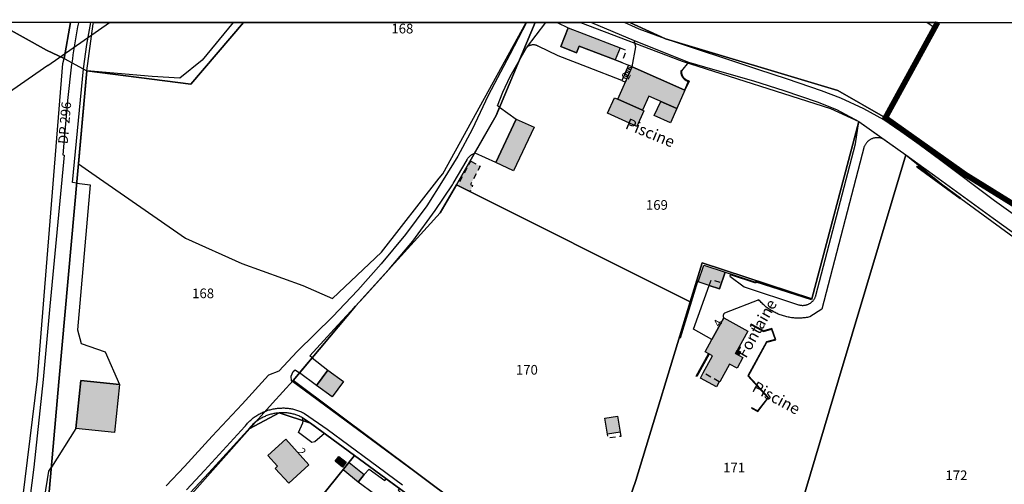
# Model space of a CAD drawing. Units: metres. Extents: x 525499 to 530006, y 149000 to 154003.
# Drawn here: x 528032 to 528338, y 153857 to 154001 of the extents above; entities that cross this region are included whole.
import ezdxf

# ---------------------------------------------------------------- set-up
doc = ezdxf.new("R2010")
doc.units = ezdxf.units.M
doc.header["$LTSCALE"] = 25
doc.linetypes.add('LTYP13', pattern=[0.12, 0.07, -0.05])
doc.linetypes.add('LTYP156', pattern=[0.7, 0.4, -0.1, 0.1, -0.1])
for name, color, linetype in [('vd_cad_tpr_adr_p', 7, 'Continuous'), ('vd_cad_tpr_baths_s', 250, 'Continuous'), ('vd_cad_tpr_baths_s_hatch', 253, 'Continuous'), ('vd_cad_tpr_batss_s', 250, 'Continuous'), ('vd_cad_tpr_batss_s_hatch', 254, 'Continuous'), ('vd_cad_tpr_com_l', 7, 'Continuous'), ('vd_cad_tpr_com_l_hide', 255, 'Continuous'), ('vd_cad_tpr_couv_s', 251, 'Continuous'), ('vd_cad_tpr_couv_s_hatch', 254, 'Continuous'), ('vd_cad_tpr_csbois_s', 250, 'Continuous'), ('vd_cad_tpr_csdiv_s', 250, 'Continuous'), ('vd_cad_tpr_csdur_s', 250, 'Continuous'), ('vd_cad_tpr_odl_l_traitplein', 250, 'Continuous'), ('vd_cad_tpr_odl_l_traittille', 250, 'Continuous'), ('vd_cad_tpr_odx_p', 7, 'Continuous'), ('vd_cad_tpr_parv_s', 250, 'Continuous'), ('vd_cad_tpr_parx_p', 7, 'Continuous')]:
    doc.layers.add(name, color=color, linetype=linetype)
doc.styles.add('STYP23', font='swissl.ttf')
doc.styles.add('STYP24', font='swissli.ttf')

# ---------------------------------------------------------------- blocks, each defined once
blk = doc.blocks.new('CAD_2500_MorgesCommune_ACAD_1_FMEBLOCK83')
at = {"layer": 'vd_cad_tpr_csdur_s'}
for points in [[(-354.9245, 602.055), (-349.3455, 608.029), (-336.8875, 621.632), (-336.6765, 621.904), (-336.4595, 622.171), (-336.2355, 622.432), (-336.0055, 622.689), (-335.7695, 622.939), (-335.5285, 623.184), (-335.2805, 623.424), (-335.0275, 623.657), (-334.7685, 623.884), (-334.5055, 624.105), (-334.2355, 624.32), (-333.9615, 624.528), (-333.6825, 624.729), (-333.3995, 624.924), (-333.1105, 625.112), (-332.8185, 625.294), (-332.5215, 625.468), (-332.2205, 625.635), (-331.9155, 625.795), (-331.6075, 625.947), (-331.2955, 626.093), (-330.9795, 626.231), (-330.6615, 626.361), (-330.3395, 626.483), (-330.0155, 626.598), (-329.6885, 626.706), (-329.3585, 626.805), (-329.0265, 626.897), (-328.6925, 626.98), (-328.3575, 627.056), (-328.0195, 627.124), (-327.6805, 627.183), (-327.3405, 627.235), (-326.9985, 627.278), (-326.6565, 627.314), (-326.3135, 627.341), (-325.9855, 627.374), (-325.6565, 627.398), (-325.3275, 627.414), (-324.9975, 627.422), (-324.6685, 627.422), (-324.3385, 627.414), (-324.0095, 627.397), (-323.6805, 627.372), (-323.3525, 627.339), (-323.0255, 627.298), (-322.6995, 627.248), (-322.3755, 627.191), (-322.0525, 627.125), (-321.7305, 627.052), (-321.4115, 626.97), (-321.0945, 626.88), (-320.7795, 626.783), (-320.4675, 626.677), (-320.1575, 626.564), (-319.8505, 626.444), (-319.5475, 626.315), (-319.2465, 626.179), (-318.9495, 626.036), (-318.6565, 625.885), (-318.3675, 625.727), (-311.2985, 620.83), (-297.8135, 610.868), (-287.8805, 603.597)], [(-270.1375, 597.249), (-284.0295, 607.642), (-299.4785, 618.969), (-322.3315, 635.873), (-322.4835, 637.334), (-321.7905, 638.762), (-321.1875, 639.31), (-319.8435, 638.321), (-315.8955, 643.012), (-316.6835, 643.628), (-307.9885, 653.084), (-302.4485, 658.988), (-299.7655, 661.958), (-292.0405, 670.508), (-284.6745, 679.171), (-277.7225, 688.782), (-272.4135, 696.687), (-272.1835, 697.081), (-267.8605, 704.479), (-267.7695, 704.64), (-267.6725, 704.797), (-267.5675, 704.95), (-267.4575, 705.098), (-267.3405, 705.242), (-267.2175, 705.38), (-267.0885, 705.513), (-266.9535, 705.64), (-266.8135, 705.761), (-266.6695, 705.876), (-266.5195, 705.985), (-266.3655, 706.087), (-266.2065, 706.182), (-266.0445, 706.271), (-265.8785, 706.353), (-265.7085, 706.427), (-265.5365, 706.494), (-258.8295, 718.212), (-257.7505, 720.775), (-258.4405, 721.259), (-256.7345, 725.439), (-254.5105, 730.367), (-249.4425, 739.267), (-243.4066, 747.1), (-249.4191, 747.1), (-254.5755, 737.145), (-261.2555, 724.431), (-266.2665, 713.924), (-270.6915, 705.604), (-275.3045, 698.265), (-280.3425, 690.18), (-286.9515, 681.258), (-294.5415, 672.125), (-301.7615, 664.004), (-305.7955, 659.742), (-309.5135, 655.813), (-320.6015, 644.908), (-326.3255, 638.803), (-329.4525, 637.565), (-337.6505, 628.632), (-346.9465, 618.629), (-355.5635, 609.271), (-361.2425, 603.249)], [(-402.6655, 576.862), (-397.6515, 607.843), (-396.8975, 609.029), (-394.5975, 635.56), (-389.0265, 697.243), (-390.3795, 697.413), (-386.9445, 732.678), (-385.8675, 740.319), (-384.6893, 747.1), (-388.4832, 747.1), (-388.5025, 747.005), (-388.7445, 745.771), (-388.9785, 744.536), (-389.2045, 743.299), (-389.4225, 742.061), (-389.6325, 740.821), (-389.8345, 739.58), (-390.0295, 738.338), (-390.2155, 737.094), (-390.3935, 735.85), (-390.5645, 734.604), (-390.6375, 734.157), (-391.8695, 722.881), (-393.2975, 706.042), (-392.9575, 705.959), (-397.4105, 659.073), (-399.4365, 636.271), (-402.3095, 609.038), (-405.9305, 580.655)], [(-91.3555, 682.579), (-104.1195, 691.698), (-120.7745, 704.226), (-129.8135, 710.965), (-138.4895, 716.919), (-144.6265, 720.249), (-151.8005, 723.57), (-157.7655, 725.862), (-168.3145, 729.51), (-177.6105, 732.507), (-206.2695, 742.06), (-214.4585, 745.052), (-218.9252, 747.1), (-229.1975, 747.1), (-215.9465, 741.535), (-199.0495, 734.812), (-191.6235, 732.652), (-178.8675, 728.941), (-169.5435, 726.031), (-159.1025, 722.467), (-153.1185, 720.097), (-146.2235, 716.392), (-138.3645, 710.794), (-131.6705, 706.025), (-121.5415, 698.779), (-104.4535, 686.345), (-96.0485, 680.228)]]:
    blk.add_lwpolyline(points, dxfattribs=at)
blk = doc.blocks.new('CAD_2500_MorgesCommune_ACAD_1_FMEBLOCK125')
at = {"layer": 'vd_cad_tpr_parv_s'}
for points in [[(-87.49, 28.24), (-34.86, 28.24), (-63.84, -28.24), (-78.82, -18.96), (-103.69, -1.34)], [(103.69, 28.24), (30.47, 28.24), (57.35, 15.17), (81.83, 3.3), (96.27, -3.72), (99.02, 8.16), (102.91, 24.61)]]:
    blk.add_lwpolyline(points, close=True, dxfattribs=at)

msp = doc.modelspace()

# ---------------------------------------------------------------- hatches: boundary and pattern name
at = {"layer": 'vd_cad_tpr_baths_s_hatch'}
for points in [[(528202.142, 153998.374), (528206.978, 153996.494), (528218.252, 153992.12), (528216.774, 153988.362), (528205.514, 153992.7), (528204.718, 153990.636), (528199.864, 153992.515)], [(528238.41, 153978.943), (528235.856, 153973.306), (528227.184, 153977.094), (528225.246, 153972.735), (528217.558, 153976.168), (528222.046, 153986.209)], [(528179.673, 153956.534), (528186.026, 153970.041), (528191.542, 153967.457), (528185.214, 153953.978)], [(528250.853, 153922.477), (528249.149, 153917.272), (528245.952, 153918.342), (528242.538, 153919.489), (528244.257, 153924.651)], [(528250.447, 153908.283), (528257.868, 153904.186), (528254.082, 153897.275), (528256.399, 153896), (528254.596, 153892.718), (528252.268, 153893.974), (528249.215, 153888.39), (528249.035, 153888.489), (528248.142, 153886.903), (528243.229, 153889.614), (528244.091, 153891.205), (528246.983, 153896.465), (528244.657, 153897.768), (528246.756, 153901.58)], [(528127.571, 153892.104), (528132.37, 153888.569), (528128.84, 153883.794), (528124.04, 153887.327)], [(528062.813, 153887.593), (528061.257, 153872.679), (528049.325, 153873.923), (528050.881, 153888.848)], [(528214.327, 153872.187), (528213.5, 153877.111), (528217.447, 153877.76), (528218.276, 153872.833)], [(528121.661, 153862.707), (528115.383, 153856.947), (528111.175, 153861.547), (528111.913, 153862.221), (528108.885, 153865.531), (528114.443, 153870.615)], [(528129.812, 153863.774), (528130.969, 153865.238), (528133.217, 153863.458), (528132.06, 153861.996)], [(528138.841, 153859.65), (528136.939, 153857.325), (528132.273, 153861.086), (528134.154, 153863.419)]]:
    msp.add_hatch(color=256, dxfattribs=at).paths.add_polyline_path(points, flags=0)
at = {"layer": 'vd_cad_tpr_batss_s_hatch'}
for points in [[(528225.648, 153972.556), (528223.507, 153967.762), (528214.377, 153971.839), (528216.517, 153976.633), (528217.558, 153976.168), (528225.246, 153972.735)], [(528235.856, 153973.306), (528233.915, 153968.876), (528228.792, 153971.17), (528230.861, 153975.488)]]:
    msp.add_hatch(color=256, dxfattribs=at).paths.add_polyline_path(points, flags=0)
at = {"layer": 'vd_cad_tpr_couv_s_hatch'}
msp.add_hatch(color=256, dxfattribs=at).paths.add_polyline_path([(528171.895, 153956.997), (528174.771, 153955.394), (528171.864, 153949.727), (528172.477, 153949.357), (528171.679, 153947.561), (528167.852, 153949.406)], flags=0)

# ---------------------------------------------------------------- linework, layer by layer
at = {"layer": 'vd_cad_tpr_baths_s'}
for points in [[(528202.142, 153998.374), (528206.978, 153996.494), (528218.252, 153992.12), (528216.774, 153988.362), (528205.514, 153992.7), (528204.718, 153990.636), (528199.864, 153992.515)], [(528238.41, 153978.943), (528235.856, 153973.306), (528227.184, 153977.094), (528225.246, 153972.735), (528217.558, 153976.168), (528222.046, 153986.209)], [(528179.673, 153956.534), (528186.026, 153970.041), (528191.542, 153967.457), (528185.214, 153953.978)], [(528250.853, 153922.477), (528249.149, 153917.272), (528245.952, 153918.342), (528242.538, 153919.489), (528244.257, 153924.651)], [(528250.447, 153908.283), (528257.868, 153904.186), (528254.082, 153897.275), (528256.399, 153896), (528254.596, 153892.718), (528252.268, 153893.974), (528249.215, 153888.39), (528249.035, 153888.489), (528248.142, 153886.903), (528243.229, 153889.614), (528244.091, 153891.205), (528246.983, 153896.465), (528244.657, 153897.768), (528246.756, 153901.58)], [(528127.571, 153892.104), (528132.37, 153888.569), (528128.84, 153883.794), (528124.04, 153887.327)], [(528062.813, 153887.593), (528061.257, 153872.679), (528049.325, 153873.923), (528050.881, 153888.848)], [(528214.327, 153872.187), (528213.5, 153877.111), (528217.447, 153877.76), (528218.276, 153872.833)], [(528121.661, 153862.707), (528115.383, 153856.947), (528111.175, 153861.547), (528111.913, 153862.221), (528108.885, 153865.531), (528114.443, 153870.615)], [(528129.812, 153863.774), (528130.969, 153865.238), (528133.217, 153863.458), (528132.06, 153861.996)], [(528138.841, 153859.65), (528136.939, 153857.325), (528132.273, 153861.086), (528134.154, 153863.419)]]:
    msp.add_lwpolyline(points, close=True, dxfattribs=at)
at = {"layer": 'vd_cad_tpr_batss_s'}
for points in [[(528225.648, 153972.556), (528223.507, 153967.762), (528214.377, 153971.839), (528216.517, 153976.633), (528217.558, 153976.168), (528225.246, 153972.735)], [(528235.856, 153973.306), (528233.915, 153968.876), (528228.792, 153971.17), (528230.861, 153975.488)]]:
    msp.add_lwpolyline(points, close=True, dxfattribs=at)
at = {"layer": 'vd_cad_tpr_com_l', "linetype": 'LTYP156', "const_width": 1.75, "flags": 128}
msp.add_lwpolyline([(528547.31, 152841.99), (528533.4, 152863.54), (528514.03, 152891.9), (528501.85, 152912.01), (528494.68, 152930.47), (528489.76, 152953.03), (528489.78, 152955.64), (528489.13, 152982.24), (528490.4, 152990.03), (528501.77, 153061.48), (528503.24, 153075.38), (528508.41, 153107.3), (528498.38, 153112.27), (528454.01, 153133.88), (528340.94, 153189.51), (528340.97, 153190.25), (528355.1, 153224.35), (528366.44, 153259.63), (528371.93, 153285.86), (528373.1, 153305.07), (528373.07, 153314.17), (528372.01, 153327.46), (528376.57, 153361.28), (528396.84, 153448.74), (528411.66, 153488.09), (528430.6, 153551.55), (528443.72, 153664.97), (528439.68, 153665.19), (528362.92, 153679.36), (528307.55, 153699.88), (528340.18, 153805.29), (528347.1, 153827.3), (528373.79, 153913.91), (528376.52, 153922.99), (528354.68, 153934.42), (528343.17, 153941.69), (528340.48, 153943.52), (528325.5, 153952.8), (528300.63, 153970.42), (528316.833, 154000)], dxfattribs=at)
at = {"layer": 'vd_cad_tpr_com_l_hide', "const_width": 1.75}
msp.add_lwpolyline([(528366.44, 153259.63), (528371.93, 153285.86), (528373.1, 153305.07), (528373.07, 153314.17), (528372.01, 153327.46), (528376.57, 153361.28), (528396.84, 153448.74), (528411.66, 153488.09), (528430.6, 153551.55), (528443.72, 153664.97), (528439.68, 153665.19), (528362.92, 153679.36), (528307.55, 153699.88), (528340.18, 153805.29), (528347.1, 153827.3), (528373.79, 153913.91), (528376.52, 153922.99), (528354.68, 153934.42), (528343.17, 153941.69), (528340.48, 153943.52), (528325.5, 153952.8), (528300.63, 153970.42), (528316.833, 154000)], dxfattribs=at)
at = {"layer": 'vd_cad_tpr_couv_s', "linetype": 'LTYP13', "flags": 128}
msp.add_lwpolyline([(528171.895, 153956.997), (528174.771, 153955.394), (528171.864, 153949.727), (528172.477, 153949.357), (528171.679, 153947.561), (528167.852, 153949.406)], close=True, dxfattribs=at)
at = {"layer": 'vd_cad_tpr_csbois_s'}
msp.add_lwpolyline([(528189.103, 154000), (528098.166, 154000), (528088.505, 153988.265), (528081.603, 153982.711), (528072.967, 153983.26), (528052.715, 153985.011), (528050.104, 153956.1), (528054.267, 153953.215), (528083.375, 153933.04), (528100.856, 153925.154), (528119.81, 153918.326), (528128.958, 153914.322), (528144.133, 153928.749), (528162.074, 153951.626), (528163.19, 153953.049)], close=True, dxfattribs=at)
at = {"layer": 'vd_cad_tpr_csdiv_s'}
msp.add_lwpolyline([(528366.44, 153259.63), (528371.93, 153285.86), (528373.1, 153305.07), (528373.07, 153314.17), (528372.01, 153327.46), (528376.57, 153361.28), (528396.84, 153448.74), (528411.66, 153488.09), (528430.6, 153551.55), (528443.72, 153664.97), (528439.68, 153665.19), (528362.92, 153679.36), (528307.55, 153699.88), (528340.18, 153805.29), (528347.1, 153827.3), (528373.79, 153913.91), (528376.52, 153922.99), (528354.68, 153934.42), (528343.17, 153941.69), (528340.48, 153943.52), (528325.5, 153952.8), (528300.63, 153970.42), (528316.833, 154000), (527808.109, 154000)], dxfattribs=at)
at = {"layer": 'vd_cad_tpr_csdur_s'}
for points in [[(528195.186, 154000), (528198.683, 154000), (528202.142, 153998.374), (528199.864, 153992.515), (528204.718, 153990.636), (528205.514, 153992.7), (528216.774, 153988.362), (528218.825, 153987.606), (528220.856, 153986.739), (528218.751, 153982.041), (528208.191, 153986.16), (528199.05, 153989.668), (528192.855, 153992.604), (528192.721, 153992.682), (528192.584, 153992.753), (528192.442, 153992.817), (528192.298, 153992.873), (528192.151, 153992.922), (528192.002, 153992.963), (528191.851, 153992.996), (528191.698, 153993.022), (528191.545, 153993.04), (528191.39, 153993.05), (528191.235, 153993.051), (528191.081, 153993.045), (528190.926, 153993.031), (528190.773, 153993.009), (528190.621, 153992.979), (528190.471, 153992.941), (528190.323, 153992.896), (528190.178, 153992.843), (528190.035, 153992.782), (528189.896, 153992.715), (528189.76, 153992.64), (528189.629, 153992.558), (528189.502, 153992.47), (528189.379, 153992.375), (528189.262, 153992.274), (528189.15, 153992.167)], [(528239.543, 153987.712), (528237.278, 153985.007), (528237.275, 153984.847), (528237.281, 153984.687), (528237.295, 153984.528), (528237.317, 153984.369), (528237.347, 153984.212), (528237.385, 153984.056), (528237.43, 153983.903), (528237.484, 153983.752), (528237.545, 153983.605), (528237.614, 153983.46), (528237.69, 153983.319), (528237.773, 153983.183), (528237.864, 153983.05), (528237.96, 153982.923), (528238.063, 153982.8), (528238.173, 153982.683), (528238.288, 153982.572), (528238.408, 153982.467), (528238.534, 153982.368), (528238.665, 153982.276), (528238.8, 153982.191), (528238.94, 153982.112), (528239.083, 153982.041), (528239.23, 153981.977), (528239.38, 153981.921), (528239.532, 153981.873), (528239.687, 153981.832), (528238.41, 153978.943), (528222.046, 153986.209), (528223.109, 153992.465), (528222.646, 153994.435)], [(528179.673, 153956.534), (528173.22, 153959.45), (528173.056, 153959.394), (528179.763, 153971.112), (528180.842, 153973.675), (528186.026, 153970.041)], [(528300.228, 153963.694), (528300.064, 153963.78), (528299.897, 153963.859), (528299.727, 153963.931), (528299.554, 153963.996), (528299.378, 153964.053), (528299.2, 153964.103), (528299.02, 153964.145), (528298.838, 153964.179), (528298.655, 153964.205), (528298.472, 153964.224), (528298.287, 153964.235), (528298.102, 153964.238), (528297.917, 153964.233), (528297.733, 153964.221), (528297.549, 153964.2), (528297.367, 153964.172), (528297.185, 153964.136), (528297.006, 153964.092), (528296.828, 153964.041), (528296.653, 153963.982), (528296.48, 153963.916), (528296.311, 153963.842), (528296.144, 153963.762), (528295.982, 153963.674), (528295.823, 153963.579), (528295.668, 153963.478), (528295.518, 153963.37), (528295.372, 153963.256), (528295.232, 153963.136), (528295.096, 153963.01), (528294.967, 153962.879), (528294.843, 153962.742), (528294.724, 153962.6), (528294.612, 153962.453), (528294.507, 153962.301), (528294.408, 153962.145), (528294.315, 153961.985), (528294.23, 153961.821), (528294.151, 153961.654), (528294.08, 153961.483), (528280.933, 153911.019), (528277.12, 153908.59), (528276.771, 153908.517), (528276.421, 153908.451), (528276.069, 153908.393), (528275.716, 153908.343), (528275.362, 153908.301), (528275.007, 153908.266), (528274.651, 153908.24), (528274.295, 153908.221), (528273.939, 153908.21), (528273.582, 153908.207), (528273.226, 153908.212), (528272.87, 153908.224), (528272.514, 153908.245), (528272.158, 153908.273), (528271.804, 153908.31), (528271.45, 153908.354), (528271.097, 153908.406), (528270.745, 153908.465), (528270.395, 153908.533), (528270.047, 153908.608), (528269.7, 153908.69), (528269.355, 153908.781), (528269.012, 153908.879), (528268.672, 153908.984), (528268.334, 153909.097), (528267.998, 153909.218), (528267.665, 153909.346), (528267.335, 153909.481), (528267.008, 153909.623), (528266.685, 153909.773), (528266.364, 153909.929), (528266.048, 153910.093), (528265.735, 153910.264), (528265.425, 153910.441), (528265.12, 153910.626), (528264.819, 153910.817), (528264.522, 153911.014), (528264.23, 153911.218), (528263.942, 153911.429), (528263.659, 153911.646), (528263.381, 153911.869), (528263.108, 153912.098), (528262.84, 153912.333), (528262.577, 153912.574), (528262.32, 153912.82), (528262.068, 153913.073), (528261.821, 153913.33), (528261.581, 153913.594), (528261.346, 153913.862), (528250.71, 153909.784), (528250.639, 153909.724), (528250.573, 153909.659), (528250.513, 153909.588), (528250.459, 153909.513), (528250.411, 153909.433), (528250.37, 153909.35), (528250.336, 153909.264), (528250.309, 153909.175), (528250.289, 153909.084), (528250.277, 153908.992), (528250.272, 153908.9), (528250.275, 153908.807), (528250.285, 153908.715), (528250.303, 153908.624), (528250.329, 153908.534), (528250.361, 153908.447), (528250.401, 153908.363), (528250.447, 153908.283), (528246.756, 153901.58), (528241.072, 153904.782), (528245.952, 153918.342), (528249.149, 153917.272), (528250.853, 153922.477), (528251.822, 153922.207), (528252.571, 153921.937), (528252.353, 153921.197), (528256.808, 153917.919), (528273.674, 153912.388), (528273.849, 153912.335), (528274.027, 153912.29), (528274.206, 153912.253), (528274.387, 153912.224), (528274.568, 153912.202), (528274.751, 153912.188), (528274.934, 153912.182), (528275.117, 153912.184), (528275.3, 153912.194), (528275.482, 153912.212), (528275.663, 153912.238), (528275.843, 153912.271), (528276.022, 153912.313), (528276.198, 153912.362), (528276.372, 153912.418), (528276.544, 153912.482), (528276.712, 153912.553), (528276.877, 153912.632), (528277.039, 153912.718), (528277.197, 153912.81), (528277.351, 153912.909), (528277.5, 153913.015), (528277.645, 153913.127), (528277.785, 153913.246), (528277.919, 153913.37), (528278.048, 153913.5), (528278.171, 153913.635), (528278.289, 153913.776), (528278.4, 153913.921), (528278.504, 153914.072), (528278.602, 153914.226), (528278.694, 153914.385), (528278.778, 153914.547), (528278.855, 153914.713), (528278.925, 153914.882), (528278.988, 153915.054), (528279.043, 153915.229), (528291.312, 153962.341), (528292.369, 153969.292)], [(528041.695, 153861.929), (528043.995, 153888.46), (528049.566, 153950.143), (528053.74, 153949.619), (528049.83, 153904.62), (528050.957, 153900.326), (528058.398, 153897.751), (528062.813, 153887.593), (528050.881, 153888.848), (528049.325, 153873.923)], [(528124.04, 153887.327), (528118.749, 153891.221), (528122.697, 153895.912), (528127.571, 153892.104)], [(528119.623, 153877.277), (528122.121, 153875.579), (528126.475, 153872.383), (528123.481, 153869.79), (528122.529, 153869.569), (528118.385, 153872.722), (528119.742, 153875.702), (528119.774, 153875.845), (528119.798, 153875.989), (528119.813, 153876.134), (528119.82, 153876.28), (528119.817, 153876.426), (528119.806, 153876.572), (528119.787, 153876.717), (528119.758, 153876.86), (528119.722, 153877.002), (528119.676, 153877.141)], [(528145.676, 153858.289), (528149.724, 153855.318), (528149.391, 153854.763), (528150.256, 153853.895), (528154.608, 153850.76), (528152.793, 153848.336), (528150.892, 153846.016), (528146.362, 153849.777), (528145.314, 153852.696), (528144.147, 153853.602), (528142.015, 153853.575), (528136.939, 153857.325), (528138.841, 153859.65), (528140.308, 153861.341), (528145.25, 153857.781)]]:
    msp.add_lwpolyline(points, close=True, dxfattribs=at)
for points in [[(528083.668, 153854.955), (528089.247, 153860.929), (528101.705, 153874.532), (528101.916, 153874.804), (528102.133, 153875.071), (528102.357, 153875.332), (528102.587, 153875.589), (528102.823, 153875.839), (528103.064, 153876.084), (528103.312, 153876.324), (528103.565, 153876.557), (528103.824, 153876.784), (528104.087, 153877.005), (528104.357, 153877.22), (528104.631, 153877.428), (528104.91, 153877.629), (528105.193, 153877.824), (528105.482, 153878.012), (528105.774, 153878.194), (528106.071, 153878.368), (528106.372, 153878.535), (528106.677, 153878.695), (528106.985, 153878.847), (528107.297, 153878.993), (528107.613, 153879.131), (528107.931, 153879.261), (528108.253, 153879.383), (528108.577, 153879.498), (528108.904, 153879.606), (528109.234, 153879.705), (528109.566, 153879.797), (528109.9, 153879.88), (528110.235, 153879.956), (528110.573, 153880.024), (528110.912, 153880.083), (528111.252, 153880.135), (528111.594, 153880.178), (528111.936, 153880.214), (528112.279, 153880.241), (528112.607, 153880.274), (528112.936, 153880.298), (528113.265, 153880.314), (528113.595, 153880.322), (528113.924, 153880.322), (528114.254, 153880.314), (528114.583, 153880.297), (528114.912, 153880.272), (528115.24, 153880.239), (528115.567, 153880.198), (528115.893, 153880.148), (528116.217, 153880.091), (528116.54, 153880.025), (528116.862, 153879.952), (528117.181, 153879.87), (528117.498, 153879.78), (528117.813, 153879.683), (528118.125, 153879.577), (528118.435, 153879.464), (528118.742, 153879.344), (528119.045, 153879.215), (528119.346, 153879.079), (528119.643, 153878.936), (528119.936, 153878.785), (528120.225, 153878.627), (528127.294, 153873.73), (528140.779, 153863.768), (528150.712, 153856.497)], [(528149.724, 153855.318), (528145.676, 153858.289), (528135.79, 153865.546), (528126.475, 153872.383), (528122.121, 153875.579), (528119.623, 153877.277), (528119.348, 153877.426), (528119.069, 153877.569), (528118.787, 153877.704), (528118.502, 153877.832), (528118.213, 153877.952), (528117.921, 153878.065), (528117.627, 153878.171), (528117.33, 153878.269), (528117.03, 153878.359), (528116.728, 153878.442), (528116.425, 153878.517), (528116.119, 153878.584), (528115.812, 153878.643), (528115.503, 153878.695), (528115.193, 153878.738), (528114.883, 153878.774), (528114.571, 153878.802), (528114.259, 153878.821), (528113.946, 153878.833), (528113.633, 153878.837), (528113.32, 153878.833), (528113.008, 153878.82), (528112.696, 153878.8), (528112.384, 153878.772), (528112.063, 153878.746), (528111.742, 153878.713), (528111.423, 153878.672), (528111.104, 153878.623), (528110.787, 153878.566), (528110.471, 153878.502), (528110.157, 153878.429), (528109.845, 153878.35), (528109.535, 153878.262), (528109.227, 153878.167), (528108.921, 153878.065), (528108.618, 153877.955), (528108.318, 153877.837), (528108.021, 153877.713), (528107.727, 153877.581), (528107.436, 153877.442), (528107.149, 153877.296), (528106.865, 153877.143), (528106.585, 153876.983), (528106.309, 153876.816), (528106.038, 153876.643), (528105.77, 153876.463), (528105.507, 153876.277), (528105.249, 153876.084), (528104.996, 153875.885), (528104.747, 153875.68), (528104.504, 153875.468), (528104.266, 153875.251), (528104.033, 153875.028), (528103.806, 153874.8), (528103.584, 153874.566), (528103.368, 153874.327), (528103.158, 153874.082), (528102.954, 153873.833), (528102.756, 153873.578), (528102.565, 153873.319), (528090.544, 153860.14), (528084.83, 153854.016)]]:
    msp.add_lwpolyline(points, dxfattribs=at)
at = {"layer": 'vd_cad_tpr_odl_l_traitplein'}
for p, q in [((528040.579, 153986.668), (528059.75, 154000)), ((528040.579, 153986.668), (527938.741, 153915.847)), ((528220.17, 153985.208), (528221.36, 153984.675)), ((528220.415, 153985.755), (528222.046, 153986.209)), ((528221.605, 153985.223), (528220.415, 153985.755)), ((528237.278, 153985.007), (528237.078, 153985.015)), ((528219.189, 153983.017), (528220.381, 153982.484)), ((528220.626, 153983.032), (528219.434, 153983.565)), ((528219.679, 153984.113), (528220.871, 153983.58)), ((528221.116, 153984.127), (528219.925, 153984.66)), ((528239.41, 153981.7), (528238.227, 153979.024)), ((528254.202, 153897.494), (528255.208, 153896.953)), ((528254.346, 153897.757), (528255.354, 153897.215)), ((528254.491, 153898.02), (528255.499, 153897.478))]:
    msp.add_line(p, q, dxfattribs=at)
for points in [[(528222.046, 153986.209), (528220.856, 153986.739), (528218.751, 153982.041), (528219.944, 153981.507), (528222.046, 153986.209)], [(528237.078, 153985.015), (528237.075, 153984.854), (528237.08, 153984.692), (528237.093, 153984.531), (528237.113, 153984.371), (528237.142, 153984.212), (528237.178, 153984.055), (528237.221, 153983.9), (528237.272, 153983.747), (528237.331, 153983.596), (528237.396, 153983.449), (528237.469, 153983.305), (528237.549, 153983.164), (528237.635, 153983.028), (528237.728, 153982.896), (528237.827, 153982.769), (528237.932, 153982.646), (528238.043, 153982.529), (528238.16, 153982.417), (528238.282, 153982.312), (528238.409, 153982.212), (528238.54, 153982.118), (528238.676, 153982.031), (528238.816, 153981.951), (528238.96, 153981.877), (528239.107, 153981.811), (528239.257, 153981.752), (528239.41, 153981.7)], [(528239.687, 153981.832), (528239.532, 153981.873), (528239.38, 153981.921), (528239.23, 153981.977), (528239.083, 153982.041), (528238.94, 153982.112), (528238.8, 153982.191), (528238.665, 153982.276), (528238.534, 153982.368), (528238.408, 153982.467), (528238.288, 153982.572), (528238.173, 153982.683), (528238.063, 153982.8), (528237.96, 153982.923), (528237.864, 153983.05), (528237.773, 153983.183), (528237.69, 153983.319), (528237.614, 153983.46), (528237.545, 153983.605), (528237.484, 153983.752), (528237.43, 153983.903), (528237.385, 153984.056), (528237.347, 153984.212), (528237.317, 153984.369), (528237.295, 153984.528), (528237.281, 153984.687), (528237.275, 153984.847), (528237.278, 153985.007)], [(528238.227, 153979.024), (528238.41, 153978.943), (528239.687, 153981.832)], [(528310.568, 153955.371), (528323.994, 153945.54), (528323.817, 153945.298), (528310.391, 153955.129), (528310.568, 153955.371)], [(528277.729, 153913.925), (528260.478, 153919.366), (528260.385, 153919.081), (528252.486, 153921.649), (528252.571, 153921.937), (528260.282, 153919.43), (528260.382, 153919.738), (528277.82, 153914.211), (528277.729, 153913.925)], [(528236.77, 153902.027), (528242.168, 153919.809), (528242.606, 153919.694), (528242.538, 153919.489), (528242.286, 153919.573), (528236.961, 153901.969), (528236.77, 153902.027)], [(528258.852, 153905.709), (528259.078, 153906.104), (528262.811, 153904.053), (528265.271, 153904.743), (528266.354, 153901.581), (528263.695, 153900.893), (528257.87, 153890.304), (528264.107, 153883.518), (528260.955, 153879.484), (528259.19, 153880.39), (528259.099, 153880.212), (528261.011, 153879.231), (528264.369, 153883.528), (528258.115, 153890.334), (528263.829, 153900.721), (528266.613, 153901.441), (528265.399, 153904.987), (528262.836, 153904.268), (528259.002, 153906.374), (528258.678, 153905.808), (528258.852, 153905.709)], [(528245.946, 153897.035), (528242.115, 153890.053), (528241.846, 153890.206), (528245.682, 153897.18), (528245.946, 153897.035)], [(528254.635, 153898.283), (528255.645, 153897.74), (528255.083, 153896.728), (528254.082, 153897.275), (528254.635, 153898.283)]]:
    msp.add_lwpolyline(points, dxfattribs=at)
at = {"layer": 'vd_cad_tpr_odl_l_traittille', "linetype": 'LTYP13'}
msp.add_line((528249.035, 153888.489), (528244.091, 153891.205), dxfattribs=at)
at = {"layer": 'vd_cad_tpr_odl_l_traittille', "linetype": 'LTYP13', "flags": 128}
for points in [[(528218.252, 153992.12), (528220.163, 153991.378), (528218.825, 153987.606), (528216.774, 153988.362)], [(528245.952, 153918.342), (528246.561, 153920.23), (528249.755, 153919.157)], [(528218.276, 153872.833), (528218.47, 153871.513), (528214.487, 153870.93), (528214.327, 153872.187)]]:
    msp.add_lwpolyline(points, dxfattribs=at)
at = {"layer": 'vd_cad_tpr_parv_s'}
for points in [[(528024.633, 154000), (527906.997, 154000), (527909.182, 153995.477), (527943.581, 153945.866), (527977.841, 153897.239), (528010.767, 153850.374), (528025.183, 153824.052), (528030.308, 153831.822), (528032.003, 153845.634), (528037.423, 153889.359), (528045.282, 153987.248), (528045.616, 153988.787), (528040.221, 153991.445)], [(528047.676, 154000), (528024.633, 154000), (528040.221, 153991.445), (528045.616, 153988.787)], [(528054.736, 154000), (528047.676, 154000), (528045.616, 153988.787), (528052.715, 153985.011), (528054.618, 153999.635)], [(528054.736, 154000), (528101.34, 154000), (528084.99, 153980.858), (528052.715, 153985.011), (528054.618, 153999.635)], [(528191.926, 154000), (528205.958, 154000), (528237.581, 153988.004), (528283.634, 153973.271), (528292.369, 153969.292), (528277.82, 153914.211), (528243.783, 153925.367), (528240.01, 153913.294), (528167.444, 153949.589), (528179.763, 153971.112)], [(528221.251, 154000), (528205.958, 154000), (528237.581, 153988.004), (528283.634, 153973.271), (528292.369, 153969.292), (528306.922, 153958.925), (528320.237, 153948.202), (528349.851, 153926.532), (528373.777, 153914.074), (528374.784, 153917.215), (528376.52, 153922.99), (528354.68, 153934.42), (528343.17, 153941.69), (528341.849, 153942.588), (528340.379, 153943.513), (528333.04, 153948.129), (528325.5, 153952.8), (528300.63, 153970.42), (528300.64, 153970.439), (528285.835, 153978.859), (528232.323, 153994.96)], [(528313.523, 154000), (528221.251, 154000), (528232.323, 153994.96), (528285.835, 153978.859), (528300.64, 153970.439), (528306.542, 153981.212), (528315.86, 153998.297)], [(528313.523, 154000), (528316.792, 154000), (528315.86, 153998.297)], [(528025.183, 153824.052), (528030.308, 153831.822), (528032.003, 153845.634), (528037.423, 153889.359), (528045.282, 153987.248), (528045.616, 153988.787), (528052.715, 153985.011), (528043.995, 153888.46), (528040.109, 153843.631), (528036.033, 153819.529), (528034.543, 153795.274)], [(528292.369, 153969.292), (528306.922, 153958.925), (528286.108, 153889.091), (528264.671, 153817.145), (528252.672, 153821.041), (528215.206, 153834.735), (528223.126, 153857.776), (528240.01, 153913.294), (528243.783, 153925.367), (528277.82, 153914.211)], [(528341.034, 153808.006), (528340.18, 153805.29), (528339.371, 153802.678), (528334.614, 153787.431), (528301.305, 153798.338), (528267.343, 153809.463), (528219.851, 153825.029), (528212.691, 153827.406), (528215.206, 153834.735), (528252.672, 153821.041), (528264.671, 153817.145), (528286.108, 153889.091), (528306.922, 153958.925), (528320.237, 153948.202), (528349.851, 153926.532), (528373.777, 153914.074), (528347.1, 153827.447)], [(528167.444, 153949.589), (528240.01, 153913.294), (528223.126, 153857.776), (528215.206, 153834.735), (528212.691, 153827.406), (528210.259, 153820.234), (528192.215, 153833.14), (528168.455, 153850.149), (528116.742, 153888.837), (528136.144, 153911.888), (528162.403, 153940.954)], [(528116.742, 153888.837), (528168.455, 153850.149), (528192.215, 153833.14), (528210.259, 153820.234), (528210.112, 153819.746), (528208.247, 153812.323), (528185.582, 153829), (528162.969, 153845.595), (528135.79, 153865.546), (528122.121, 153875.579), (528112.384, 153878.772), (528103.351, 153873.961), (528110.342, 153881.862)], [(528103.351, 153873.961), (528112.384, 153878.772), (528122.121, 153875.579), (528135.79, 153865.546), (528111.308, 153835.171), (528110.051, 153833.637), (528085.299, 153853.637)], [(528135.79, 153865.546), (528162.969, 153845.595), (528151.703, 153831.622), (528140.653, 153811.426), (528111.308, 153835.171)]]:
    msp.add_lwpolyline(points, close=True, dxfattribs=at)
msp.add_lwpolyline([(528040.109, 153843.631), (528043.995, 153888.46), (528052.715, 153985.011), (528084.99, 153980.858), (528101.34, 154000), (528191.926, 154000), (528179.763, 153971.112), (528167.444, 153949.589), (528162.403, 153940.954), (528136.144, 153911.888), (528116.742, 153888.837), (528110.342, 153881.862), (528103.351, 153873.961), (528085.299, 153853.637)], dxfattribs=at)

# ---------------------------------------------------------------- block references
at = {"layer": 'vd_cad_tpr_csdur_s'}
msp.add_blockref('CAD_2500_MorgesCommune_ACAD_1_FMEBLOCK83', (528438.593, 153252.9), dxfattribs=at)
at = {"layer": 'vd_cad_tpr_parv_s'}
msp.add_blockref('CAD_2500_MorgesCommune_ACAD_1_FMEBLOCK125', (528404.323, 153971.76), dxfattribs=at)

# ---------------------------------------------------------------- texts
at = {"layer": 'vd_cad_tpr_adr_p', "char_height": 2.5, "width": 2.5, "attachment_point": 7, "style": 'STYP24'}
for s, insert, rotation in [('2', (528221.614, 153981.803), 65.88), ('4', (528249.91, 153904.883), 61.2), ('2', (528117.3, 153866.111), 311.85)]:
    msp.add_mtext(s, dxfattribs=dict(at, insert=insert, rotation=rotation))
at = {"layer": 'vd_cad_tpr_odx_p', "char_height": 3.5, "attachment_point": 7, "style": 'STYP24'}
for s, insert, width, rotation in [('Piscine', (528219.201, 153966.153), 24.5, 337.59), ('Fontaine', (528258.314, 153894.999), 28, 60.48), ('Piscine', (528258.436, 153884.747), 24.5, 331.47)]:
    msp.add_mtext(s, dxfattribs=dict(at, insert=insert, width=width, rotation=rotation))
at = {"layer": 'vd_cad_tpr_parx_p', "char_height": 3, "width": 9, "attachment_point": 7, "style": 'STYP23'}
for s, insert in [('168', (528147.245, 153995.677)), ('169', (528226.282, 153940.922)), ('168', (528085.391, 153913.478)), ('170', (528185.911, 153889.735)), ('171', (528250.253, 153859.374)), ('172', (528319.29, 153856.977))]:
    msp.add_mtext(s, dxfattribs=dict(at, insert=insert))
at = {"layer": 'vd_cad_tpr_parx_p', "insert": (528047.659, 153962.093), "char_height": 3, "width": 18, "attachment_point": 7, "rotation": 84.96, "style": 'STYP23'}
msp.add_mtext('DP 296', dxfattribs=at)

doc.saveas('drawing.dxf')
